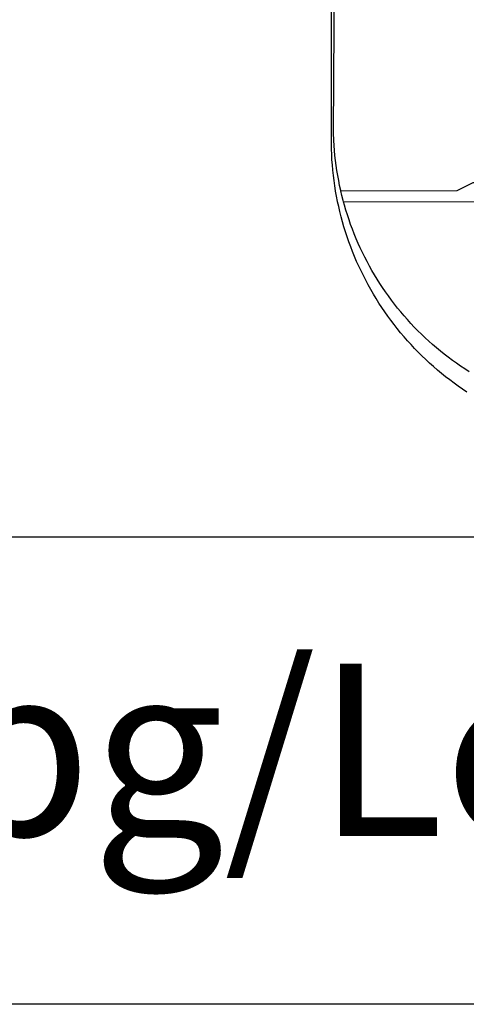
# Model space of a CAD drawing. Extents: x 187805 to 188628, y 1675591 to 1678248.
# Drawn here: x 188470 to 188477, y 1675629 to 1675645 of the extents above; entities that cross this region are included whole.
import ezdxf

# ---------------------------------------------------------------- set-up
doc = ezdxf.new("R2010")
doc.units = 0
doc.header["$LTSCALE"] = 10
doc.header["$MEASUREMENT"] = 0
for name, color, linetype in [('BRAZAO', 7, 'Continuous'), ('T-DIVIS-EXIS', 7, 'Continuous'), ('T-TEXTP', 7, 'Continuous')]:
    doc.layers.add(name, color=color, linetype=linetype)

# ---------------------------------------------------------------- blocks, each defined once
blk = doc.blocks.new('Logo_Prefeitura')
at = {"layer": 'BRAZAO'}
for points in [[(-453.5, -528.7), (-454.8, -520.9), (-456, -512.8), (-457, -504.6), (-457.9, -496.4), (-458.6, -488.2), (-459.2, -480), (-459.6, -471.7), (-460, -463.5), (-460.2, -449.7), (-459.8, -187.9)], [(-445.4, -528.7), (-445.5, -528.3), (-447.2, -520.5), (-448.7, -512.7), (-450.2, -504.9), (-451.4, -497), (-452.6, -489.2), (-453.6, -481.3), (-454.5, -473.4), (-455.2, -465.5), (-455.8, -457.6), (-456.3, -449.7), (-456.7, -437.9), (-455.4, -187.9)], [(-445.4, -528.7), (-262.6, -528), (-237.6, -515.9), (-213.9, -515.8)], [(-450.3, -545.9), (-450.4, -545.3), (-452, -537.2), (-453.5, -529.1), (-453.5, -528.7)], [(-441.1, -545.8), (-441.7, -543.7), (-443.6, -536), (-445.4, -528.7)], [(-247.5, -844.4), (-254.3, -839.8), (-261.1, -835.1), (-267.8, -830.3), (-274.4, -825.3), (-280.9, -820.3), (-287.3, -815.1), (-293.6, -809.8), (-299.9, -804.4), (-306, -798.9), (-312, -793.3), (-318, -787.6), (-323.8, -781.8), (-329.6, -775.9), (-335.2, -769.9), (-340.7, -763.8), (-346.2, -757.6), (-351.5, -751.3), (-356.7, -744.9), (-361.8, -738.4), (-366.8, -731.8), (-371.6, -725.2), (-376.4, -718.4), (-381, -711.6), (-385.5, -704.7), (-389.9, -697.7), (-394.2, -690.7), (-398.3, -683.5), (-402.3, -676.4), (-406.2, -669.1), (-410, -661.7), (-413.6, -654.3), (-417.1, -646.9), (-420.5, -639.4), (-423.7, -631.8), (-426.8, -624.1), (-429.8, -616.5), (-432.7, -608.7), (-435.4, -600.9), (-437.9, -593.1), (-440.4, -585.2), (-442.6, -577.3), (-444.8, -569.3), (-446.8, -561.4), (-448.7, -553.3), (-450.3, -545.9)], [(-441.1, -545.8), (15, -544.9)], [(-244.1, -812.4), (-250.8, -808.1), (-257.4, -803.7), (-263.9, -799.2), (-270.4, -794.6), (-276.7, -789.8), (-283, -785), (-289.2, -780), (-295.3, -775), (-301.4, -769.8), (-307.3, -764.5), (-313.1, -759.1), (-318.9, -753.6), (-324.5, -748.1), (-330.1, -742.4), (-335.5, -736.6), (-340.9, -730.7), (-346.1, -724.8), (-351.3, -718.7), (-356.3, -712.6), (-361.2, -706.3), (-366, -700), (-370.7, -693.6), (-375.3, -687.1), (-379.8, -680.6), (-384.2, -673.9), (-388.4, -667.2), (-392.6, -660.4), (-396.6, -653.6), (-400.5, -646.7), (-404.2, -639.7), (-407.9, -632.6), (-411.4, -625.5), (-414.8, -618.3), (-418.1, -611.1), (-421.2, -603.8), (-424.2, -596.4), (-427.1, -589), (-429.9, -581.6), (-432.5, -574.1), (-435, -566.5), (-437.4, -559), (-439.6, -551.3), (-441.1, -545.8)]]:
    blk.add_lwpolyline(points, dxfattribs=at)

msp = doc.modelspace()

# ---------------------------------------------------------------- linework, layer by layer
at = {"layer": 'T-TEXTP'}
for p, q in [((188439.388, 1675636.7022), (188603.80688, 1675636.7022)), ((188539.10227, 1675629.41123), (188439.388, 1675629.41123))]:
    msp.add_line(p, q, dxfattribs=at)

# ---------------------------------------------------------------- block references
at = {"layer": 'T-DIVIS-EXIS', "linetype": 'Continuous', "xscale": 0.009945506928488612, "yscale": 0.009945506928488612, "zscale": 0.00994550699641468}
msp.add_blockref('Logo_Prefeitura', (188479.58191, 1675647.35821), dxfattribs=at)

# ---------------------------------------------------------------- texts
at = {"layer": 'T-TEXTP', "insert": (188441.21845, 1675634.72377), "char_height": 2.685057, "attachment_point": 1}
msp.add_mtext('{\\fArial|b0|i0|c0|p34;Arquivo:05/C/Ccpg/Lev/Av. Manoel Elias, 2260}', dxfattribs=at)

doc.saveas('drawing.dxf')
